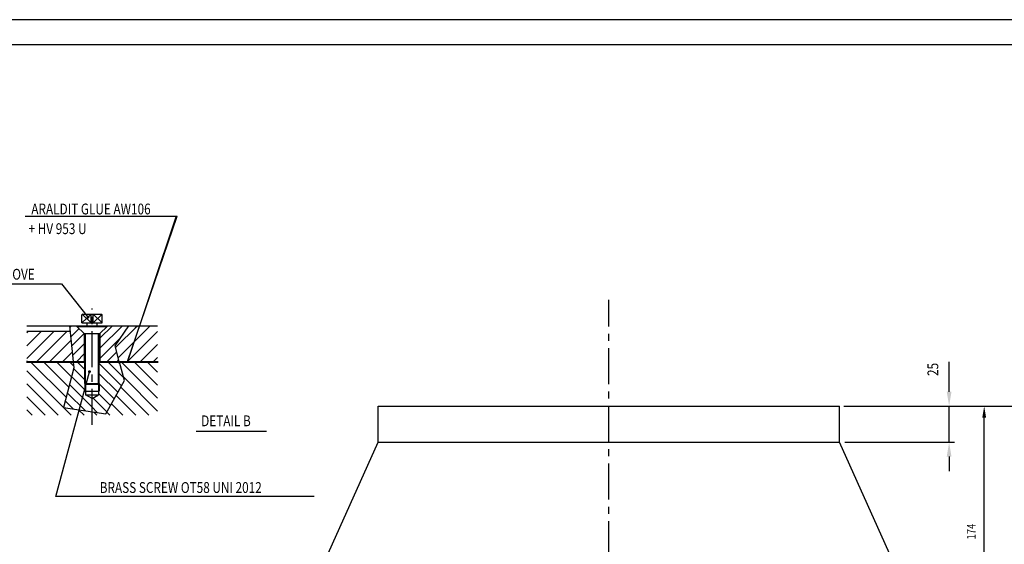
# Model space of a CAD drawing. Extents: x 0 to 2100, y 0 to 1485.
# Drawn here: x 1060 to 1743, y 1121 to 1485 of the extents above; entities that cross this region are included whole.
import ezdxf
from ezdxf.enums import TextEntityAlignment as Align

# ---------------------------------------------------------------- set-up
doc = ezdxf.new("R2010")
doc.units = 0
doc.header["$LTSCALE"] = 20
doc.linetypes.add('CENTER', pattern=[2, 1.25, -0.25, 0.25, -0.25])
doc.layers.get('0').update_dxf_attribs({"linetype": 'CONTINUOUS'})
doc.layers.get('DEFPOINTS').update_dxf_attribs({"linetype": 'CONTINUOUS'})
for name, color, linetype in [('ASSI', 3, 'CENTER'), ('BORDODISEGNO', 7, 'CONTINUOUS'), ('L1', 7, 'CONTINUOUS'), ('LIMITIFOGLIO', 1, 'CONTINUOUS'), ('QUOTE', 1, 'CONTINUOUS'), ('SEZIONI', 7, 'CONTINUOUS'), ('SOTTILI', 7, 'CONTINUOUS')]:
    doc.layers.add(name, color=color, linetype=linetype)
doc.styles.add('QUOTE', font='simplex', dxfattribs={"width": 0.8, "oblique": 10, "height": 7.5})
doc.styles.get("Standard").update_dxf_attribs({"font": 'romans.shx', "height": 2})
doc.dimstyles.get("Standard").update_dxf_attribs({"dimtxt": 0.18, "dimasz": 0.18, "dimexe": 0.18, "dimexo": 0.0625, "dimgap": 0.09, "dimtad": 0, "dimtih": 1, "dimtoh": 1, "dimdec": 4, "dimzin": 0, "dimtxsty": 'STANDARD', "dimcen": 0.09, "dimazin": 3, "dimtfac": 1, "dimtdec": 4, "dimtofl": 0, "dimtmove": 0, "dimatfit": 3, "dimtolj": 1, "dimtzin": 0})

# ---------------------------------------------------------------- blocks, each defined once
blk = doc.blocks.new('*D22')
at = {"color": 0, "linetype": 'BYBLOCK'}
for p, q in [((1815.72, 1048.7), (1916.15, 1048.7)), ((1913.15, 882.7), (1913.15, 1040.7)), ((1910.15, 874.7), (1910.15, 874.7))]:
    blk.add_line(p, q, dxfattribs=at)
for points in [[(1911.82, 1040.7), (1914.48, 1040.7), (1913.15, 1048.7)], [(1911.82, 882.7), (1914.48, 882.7), (1913.15, 874.7)]]:
    blk.add_solid(points, dxfattribs=at)
at = {"layer": 'DEFPOINTS', "color": 0, "linetype": 'BYBLOCK'}
for p in [(1812.72, 1048.7), (1913.15, 1048.7), (1913.15, 874.7)]:
    blk.add_point(p, dxfattribs=at)
at = {"color": 0, "linetype": 'BYBLOCK', "style": 'QUOTE', "oblique": 10, "width": 0.8}
blk.add_text('174', height=6, rotation=90, dxfattribs=at).set_placement((1907.15, 961.7), align=Align.CENTER)
blk = doc.blocks.new('*D23')
at = {"color": 0, "linetype": 'BYBLOCK'}
for p, q in [((1916.15, 1048.7), (1966.47, 1048.7)), ((1963.47, 756.7), (1963.47, 1040.7)), ((1916.15, 748.7), (1966.47, 748.7))]:
    blk.add_line(p, q, dxfattribs=at)
for points in [[(1962.14, 1040.7), (1964.8, 1040.7), (1963.47, 1048.7)], [(1962.14, 756.7), (1964.8, 756.7), (1963.47, 748.7)]]:
    blk.add_solid(points, dxfattribs=at)
at = {"layer": 'DEFPOINTS', "color": 0, "linetype": 'BYBLOCK'}
for p in [(1913.15, 1048.7), (1963.47, 1048.7), (1913.15, 748.7)]:
    blk.add_point(p, dxfattribs=at)
at = {"color": 0, "linetype": 'BYBLOCK', "style": 'QUOTE', "oblique": 10, "width": 0.8}
blk.add_text('300', height=6, rotation=90, dxfattribs=at).set_placement((1957.47, 898.7), align=Align.CENTER)
blk = doc.blocks.new('*D75')
at = {"color": 0, "linetype": 'BYBLOCK'}
for p, q in [((1704.81, 1236.99), (1704.81, 1247.68)), ((1704.81, 1226.99), (1704.81, 1236.99)), ((1632.46, 1216.99), (1708.56, 1216.99)), ((1704.81, 1191.99), (1704.81, 1216.99)), ((1632.46, 1191.99), (1708.56, 1191.99)), ((1704.81, 1181.99), (1704.81, 1171.99))]:
    blk.add_line(p, q, dxfattribs=at)
for points in [[(1703.15, 1226.99), (1706.48, 1226.99), (1704.81, 1216.99)], [(1703.15, 1181.99), (1706.48, 1181.99), (1704.81, 1191.99)]]:
    blk.add_solid(points, dxfattribs=at)
at = {"layer": 'DEFPOINTS', "color": 0, "linetype": 'BYBLOCK'}
for p in [(1628.71, 1216.99), (1704.81, 1216.99), (1628.71, 1191.99)]:
    blk.add_point(p, dxfattribs=at)
at = {"color": 0, "linetype": 'BYBLOCK', "style": 'QUOTE', "oblique": 10, "width": 0.8}
blk.add_text('25', height=7.5, rotation=90, dxfattribs=at).set_placement((1697.31, 1242.45), align=Align.CENTER)
blk = doc.blocks.new('*X94')
at = {"color": 0}
for p, q in [((1065.01, 1247.62), (1065.43, 1248.04)), ((1065.01, 1247.8), (1065.25, 1248.04)), ((1065.01, 1247.98), (1065.08, 1248.04)), ((1065.11, 1247.54), (1065.61, 1248.04)), ((1065.28, 1247.54), (1065.78, 1248.04)), ((1065.46, 1247.54), (1065.96, 1248.04)), ((1065.64, 1247.54), (1066.14, 1248.04)), ((1065.81, 1247.54), (1066.31, 1248.04)), ((1065.99, 1247.54), (1066.49, 1248.04)), ((1066.17, 1247.54), (1066.67, 1248.04)), ((1066.34, 1247.54), (1066.84, 1248.04)), ((1066.52, 1247.54), (1067.02, 1248.04)), ((1066.7, 1247.54), (1067.2, 1248.04)), ((1066.88, 1247.54), (1067.38, 1248.04)), ((1067.05, 1247.54), (1067.55, 1248.04)), ((1067.23, 1247.54), (1067.73, 1248.04)), ((1067.41, 1247.54), (1067.91, 1248.04)), ((1067.58, 1247.54), (1068.08, 1248.04)), ((1067.76, 1247.54), (1068.26, 1248.04)), ((1067.94, 1247.54), (1068.44, 1248.04)), ((1068.11, 1247.54), (1068.61, 1248.04)), ((1068.29, 1247.54), (1068.79, 1248.04)), ((1068.47, 1247.54), (1068.97, 1248.04)), ((1068.64, 1247.54), (1069.14, 1248.04)), ((1068.82, 1247.54), (1069.32, 1248.04)), ((1069, 1247.54), (1069.5, 1248.04)), ((1069.17, 1247.54), (1069.67, 1248.04)), ((1069.35, 1247.54), (1069.85, 1248.04)), ((1069.53, 1247.54), (1070.03, 1248.04)), ((1069.7, 1247.54), (1070.2, 1248.04)), ((1069.88, 1247.54), (1070.38, 1248.04)), ((1070.06, 1247.54), (1070.56, 1248.04)), ((1070.23, 1247.54), (1070.73, 1248.04)), ((1070.41, 1247.54), (1070.91, 1248.04)), ((1070.59, 1247.54), (1071.09, 1248.04)), ((1070.76, 1247.54), (1071.26, 1248.04)), ((1070.94, 1247.54), (1071.44, 1248.04)), ((1071.12, 1247.54), (1071.62, 1248.04)), ((1071.29, 1247.54), (1071.79, 1248.04)), ((1071.47, 1247.54), (1071.97, 1248.04)), ((1071.65, 1247.54), (1072.15, 1248.04)), ((1071.82, 1247.54), (1072.32, 1248.04)), ((1072, 1247.54), (1072.5, 1248.04)), ((1072.18, 1247.54), (1072.68, 1248.04)), ((1072.36, 1247.54), (1072.86, 1248.04)), ((1072.53, 1247.54), (1073.03, 1248.04)), ((1072.71, 1247.54), (1073.21, 1248.04)), ((1072.89, 1247.54), (1073.39, 1248.04)), ((1073.06, 1247.54), (1073.56, 1248.04)), ((1073.24, 1247.54), (1073.74, 1248.04)), ((1073.42, 1247.54), (1073.92, 1248.04)), ((1073.59, 1247.54), (1074.09, 1248.04)), ((1073.77, 1247.54), (1074.27, 1248.04)), ((1073.95, 1247.54), (1074.45, 1248.04)), ((1074.12, 1247.54), (1074.62, 1248.04)), ((1074.3, 1247.54), (1074.8, 1248.04)), ((1074.48, 1247.54), (1074.98, 1248.04)), ((1074.65, 1247.54), (1075.15, 1248.04)), ((1074.83, 1247.54), (1075.33, 1248.04)), ((1075.01, 1247.54), (1075.51, 1248.04)), ((1075.18, 1247.54), (1075.68, 1248.04)), ((1075.36, 1247.54), (1075.86, 1248.04)), ((1075.54, 1247.54), (1076.04, 1248.04)), ((1075.71, 1247.54), (1076.21, 1248.04)), ((1075.89, 1247.54), (1076.39, 1248.04)), ((1076.07, 1247.54), (1076.57, 1248.04)), ((1076.24, 1247.54), (1076.74, 1248.04)), ((1076.42, 1247.54), (1076.92, 1248.04)), ((1076.6, 1247.54), (1077.1, 1248.04)), ((1076.77, 1247.54), (1077.27, 1248.04)), ((1076.95, 1247.54), (1077.45, 1248.04)), ((1077.13, 1247.54), (1077.63, 1248.04)), ((1077.3, 1247.54), (1077.8, 1248.04)), ((1077.48, 1247.54), (1077.98, 1248.04)), ((1077.66, 1247.54), (1078.16, 1248.04)), ((1077.84, 1247.54), (1078.34, 1248.04)), ((1078.01, 1247.54), (1078.51, 1248.04)), ((1078.19, 1247.54), (1078.69, 1248.04)), ((1078.37, 1247.54), (1078.87, 1248.04)), ((1078.54, 1247.54), (1079.04, 1248.04)), ((1078.72, 1247.54), (1079.22, 1248.04)), ((1078.9, 1247.54), (1079.4, 1248.04)), ((1079.07, 1247.54), (1079.57, 1248.04)), ((1079.25, 1247.54), (1079.75, 1248.04)), ((1079.43, 1247.54), (1079.93, 1248.04)), ((1079.6, 1247.54), (1080.1, 1248.04)), ((1079.78, 1247.54), (1080.28, 1248.04)), ((1079.96, 1247.54), (1080.46, 1248.04)), ((1080.13, 1247.54), (1080.63, 1248.04)), ((1080.31, 1247.54), (1080.81, 1248.04)), ((1080.49, 1247.54), (1080.99, 1248.04)), ((1080.66, 1247.54), (1081.16, 1248.04)), ((1080.84, 1247.54), (1081.34, 1248.04)), ((1081.02, 1247.54), (1081.52, 1248.04)), ((1081.19, 1247.54), (1081.69, 1248.04)), ((1081.37, 1247.54), (1081.87, 1248.04)), ((1081.55, 1247.54), (1082.05, 1248.04)), ((1081.72, 1247.54), (1082.22, 1248.04)), ((1081.9, 1247.54), (1082.4, 1248.04)), ((1082.08, 1247.54), (1082.58, 1248.04)), ((1082.25, 1247.54), (1082.75, 1248.04)), ((1082.43, 1247.54), (1082.93, 1248.04)), ((1082.61, 1247.54), (1083.11, 1248.04)), ((1082.78, 1247.54), (1083.28, 1248.04)), ((1082.96, 1247.54), (1083.46, 1248.04)), ((1083.14, 1247.54), (1083.64, 1248.04)), ((1083.32, 1247.54), (1083.82, 1248.04)), ((1083.49, 1247.54), (1083.99, 1248.04)), ((1083.67, 1247.54), (1084.17, 1248.04)), ((1083.85, 1247.54), (1084.35, 1248.04)), ((1084.02, 1247.54), (1084.52, 1248.04)), ((1084.2, 1247.54), (1084.7, 1248.04)), ((1084.38, 1247.54), (1084.88, 1248.04)), ((1084.55, 1247.54), (1085.05, 1248.04)), ((1084.73, 1247.54), (1085.23, 1248.04)), ((1084.91, 1247.54), (1085.41, 1248.04)), ((1085.08, 1247.54), (1085.58, 1248.04)), ((1085.26, 1247.54), (1085.76, 1248.04)), ((1085.44, 1247.54), (1085.94, 1248.04)), ((1085.61, 1247.54), (1086.11, 1248.04)), ((1085.79, 1247.54), (1086.29, 1248.04)), ((1085.97, 1247.54), (1086.47, 1248.04)), ((1086.14, 1247.54), (1086.64, 1248.04)), ((1086.32, 1247.54), (1086.82, 1248.04)), ((1086.5, 1247.54), (1087, 1248.04)), ((1086.67, 1247.54), (1087.17, 1248.04)), ((1086.85, 1247.54), (1087.35, 1248.04)), ((1087.03, 1247.54), (1087.53, 1248.04)), ((1087.2, 1247.54), (1087.7, 1248.04)), ((1087.38, 1247.54), (1087.88, 1248.04)), ((1087.56, 1247.54), (1088.06, 1248.04)), ((1087.73, 1247.54), (1088.23, 1248.04)), ((1087.91, 1247.54), (1088.41, 1248.04)), ((1088.09, 1247.54), (1088.59, 1248.04)), ((1088.27, 1247.54), (1088.77, 1248.04)), ((1088.44, 1247.54), (1088.94, 1248.04)), ((1088.62, 1247.54), (1089.12, 1248.04)), ((1088.8, 1247.54), (1089.3, 1248.04)), ((1088.97, 1247.54), (1089.47, 1248.04)), ((1089.15, 1247.54), (1089.65, 1248.04)), ((1089.33, 1247.54), (1089.83, 1248.04)), ((1089.5, 1247.54), (1090, 1248.04)), ((1089.68, 1247.54), (1090.18, 1248.04)), ((1089.86, 1247.54), (1090.36, 1248.04)), ((1090.03, 1247.54), (1090.53, 1248.04)), ((1090.21, 1247.54), (1090.71, 1248.04)), ((1090.39, 1247.54), (1090.89, 1248.04)), ((1090.56, 1247.54), (1091.06, 1248.04)), ((1090.74, 1247.54), (1091.24, 1248.04)), ((1090.92, 1247.54), (1091.42, 1248.04)), ((1091.09, 1247.54), (1091.59, 1248.04)), ((1091.27, 1247.54), (1091.77, 1248.04)), ((1091.45, 1247.54), (1091.95, 1248.04)), ((1091.62, 1247.54), (1092.12, 1248.04)), ((1091.8, 1247.54), (1092.3, 1248.04)), ((1091.98, 1247.54), (1092.48, 1248.04)), ((1092.15, 1247.54), (1092.65, 1248.04)), ((1092.33, 1247.54), (1092.83, 1248.04)), ((1092.51, 1247.54), (1093.01, 1248.04)), ((1092.68, 1247.54), (1093.18, 1248.04)), ((1092.86, 1247.54), (1093.36, 1248.04)), ((1093.04, 1247.54), (1093.54, 1248.04)), ((1093.21, 1247.54), (1093.71, 1248.04)), ((1093.39, 1247.54), (1093.89, 1248.04)), ((1093.57, 1247.54), (1094.07, 1248.04)), ((1093.75, 1247.54), (1094.25, 1248.04)), ((1093.92, 1247.54), (1094.42, 1248.04)), ((1094.1, 1247.54), (1094.6, 1248.04)), ((1094.28, 1247.54), (1094.78, 1248.04)), ((1094.45, 1247.54), (1094.95, 1248.04)), ((1094.63, 1247.54), (1095.13, 1248.04)), ((1094.81, 1247.54), (1095.31, 1248.04)), ((1094.98, 1247.54), (1095.48, 1248.04)), ((1095.16, 1247.54), (1095.66, 1248.04)), ((1095.34, 1247.54), (1095.84, 1248.04)), ((1095.51, 1247.54), (1096.01, 1248.04)), ((1095.69, 1247.54), (1096.19, 1248.04)), ((1095.87, 1247.54), (1096.37, 1248.04)), ((1096.04, 1247.54), (1096.54, 1248.04)), ((1096.22, 1247.54), (1096.72, 1248.04)), ((1096.4, 1247.54), (1096.9, 1248.04)), ((1096.57, 1247.54), (1097.07, 1248.04)), ((1096.75, 1247.54), (1097.25, 1248.04)), ((1096.93, 1247.54), (1097.43, 1248.04)), ((1097.1, 1247.54), (1097.6, 1248.04)), ((1097.28, 1247.54), (1097.78, 1248.04)), ((1097.46, 1247.54), (1097.96, 1248.04)), ((1097.63, 1247.54), (1098.13, 1248.04)), ((1097.81, 1247.54), (1098.31, 1248.04)), ((1097.99, 1247.54), (1098.49, 1248.04)), ((1098.16, 1247.54), (1098.66, 1248.04)), ((1098.34, 1247.54), (1098.84, 1248.04)), ((1098.52, 1247.54), (1099.02, 1248.04)), ((1098.69, 1247.54), (1099.19, 1248.04)), ((1098.87, 1247.54), (1099.37, 1248.04)), ((1099.05, 1247.54), (1099.55, 1248.04)), ((1099.23, 1247.54), (1099.73, 1248.04)), ((1099.4, 1247.54), (1099.9, 1248.04)), ((1099.58, 1247.54), (1100.08, 1248.04)), ((1099.76, 1247.54), (1100.26, 1248.04)), ((1099.93, 1247.54), (1100.43, 1248.04)), ((1100.11, 1247.54), (1100.61, 1248.04)), ((1100.29, 1247.54), (1100.79, 1248.04)), ((1100.46, 1247.54), (1100.96, 1248.04)), ((1100.64, 1247.54), (1101.14, 1248.04)), ((1100.82, 1247.54), (1101.32, 1248.04)), ((1100.99, 1247.54), (1101.49, 1248.04)), ((1101.17, 1247.54), (1101.67, 1248.04)), ((1101.35, 1247.54), (1101.85, 1248.04)), ((1101.52, 1247.54), (1102.02, 1248.04)), ((1101.7, 1247.54), (1102.2, 1248.04)), ((1101.88, 1247.54), (1102.38, 1248.04)), ((1102.05, 1247.54), (1102.55, 1248.04)), ((1102.23, 1247.54), (1102.73, 1248.04)), ((1102.41, 1247.54), (1102.91, 1248.04)), ((1102.58, 1247.54), (1103.08, 1248.04)), ((1102.76, 1247.54), (1103.26, 1248.04)), ((1102.94, 1247.54), (1103.44, 1248.04)), ((1103.11, 1247.54), (1103.61, 1248.04)), ((1103.29, 1247.54), (1103.79, 1248.04)), ((1103.47, 1247.54), (1103.97, 1248.04)), ((1103.64, 1247.54), (1104.14, 1248.04)), ((1103.82, 1247.54), (1104.32, 1248.04)), ((1104, 1247.54), (1104.5, 1248.04)), ((1104.17, 1247.54), (1104.67, 1248.04)), ((1104.35, 1247.54), (1104.85, 1248.04)), ((1104.53, 1247.54), (1105.03, 1248.04)), ((1104.71, 1247.54), (1105.18, 1248.02)), ((1104.88, 1247.54), (1105.18, 1247.84)), ((1105.06, 1247.54), (1105.18, 1247.66)), ((1115.18, 1247.94), (1115.28, 1248.04)), ((1115.18, 1247.76), (1115.46, 1248.04)), ((1115.18, 1247.59), (1115.64, 1248.04)), ((1115.31, 1247.54), (1115.81, 1248.04)), ((1115.49, 1247.54), (1115.99, 1248.04)), ((1115.67, 1247.54), (1116.17, 1248.04)), ((1115.84, 1247.54), (1116.34, 1248.04)), ((1116.02, 1247.54), (1116.52, 1248.04)), ((1116.2, 1247.54), (1116.7, 1248.04)), ((1116.37, 1247.54), (1116.87, 1248.04)), ((1116.55, 1247.54), (1117.05, 1248.04)), ((1116.73, 1247.54), (1117.23, 1248.04)), ((1116.9, 1247.54), (1117.4, 1248.04)), ((1117.08, 1247.54), (1117.58, 1248.04)), ((1117.26, 1247.54), (1117.76, 1248.04)), ((1117.43, 1247.54), (1117.93, 1248.04)), ((1117.61, 1247.54), (1118.11, 1248.04)), ((1117.79, 1247.54), (1118.29, 1248.04)), ((1117.96, 1247.54), (1118.46, 1248.04)), ((1118.14, 1247.54), (1118.64, 1248.04)), ((1118.32, 1247.54), (1118.82, 1248.04)), ((1118.49, 1247.54), (1118.99, 1248.04)), ((1118.67, 1247.54), (1119.17, 1248.04)), ((1118.85, 1247.54), (1119.35, 1248.04)), ((1119.02, 1247.54), (1119.52, 1248.04)), ((1119.2, 1247.54), (1119.7, 1248.04)), ((1119.38, 1247.54), (1119.88, 1248.04)), ((1119.55, 1247.54), (1120.05, 1248.04)), ((1119.73, 1247.54), (1120.23, 1248.04)), ((1119.91, 1247.54), (1120.41, 1248.04)), ((1120.08, 1247.54), (1120.58, 1248.04)), ((1120.26, 1247.54), (1120.76, 1248.04)), ((1120.44, 1247.54), (1120.94, 1248.04)), ((1120.62, 1247.54), (1121.12, 1248.04)), ((1120.79, 1247.54), (1121.29, 1248.04)), ((1120.97, 1247.54), (1121.47, 1248.04)), ((1121.15, 1247.54), (1121.65, 1248.04)), ((1121.32, 1247.54), (1121.82, 1248.04)), ((1121.5, 1247.54), (1122, 1248.04)), ((1121.68, 1247.54), (1122.18, 1248.04)), ((1121.85, 1247.54), (1122.35, 1248.04)), ((1122.03, 1247.54), (1122.53, 1248.04)), ((1122.21, 1247.54), (1122.71, 1248.04)), ((1122.38, 1247.54), (1122.88, 1248.04)), ((1122.56, 1247.54), (1123.06, 1248.04)), ((1122.74, 1247.54), (1123.24, 1248.04)), ((1122.91, 1247.54), (1123.41, 1248.04)), ((1123.09, 1247.54), (1123.59, 1248.04)), ((1123.27, 1247.54), (1123.77, 1248.04)), ((1123.44, 1247.54), (1123.94, 1248.04)), ((1123.62, 1247.54), (1124.12, 1248.04)), ((1123.8, 1247.54), (1124.3, 1248.04)), ((1123.97, 1247.54), (1124.47, 1248.04)), ((1124.15, 1247.54), (1124.65, 1248.04)), ((1124.33, 1247.54), (1124.83, 1248.04)), ((1124.5, 1247.54), (1125, 1248.04)), ((1124.68, 1247.54), (1125.18, 1248.04)), ((1124.86, 1247.54), (1125.36, 1248.04)), ((1125.03, 1247.54), (1125.53, 1248.04)), ((1125.21, 1247.54), (1125.71, 1248.04)), ((1125.39, 1247.54), (1125.89, 1248.04)), ((1125.56, 1247.54), (1126.06, 1248.04)), ((1125.74, 1247.54), (1126.24, 1248.04)), ((1125.92, 1247.54), (1126.42, 1248.04)), ((1126.1, 1247.54), (1126.6, 1248.04)), ((1126.27, 1247.54), (1126.77, 1248.04)), ((1126.45, 1247.54), (1126.95, 1248.04)), ((1126.63, 1247.54), (1127.13, 1248.04)), ((1126.8, 1247.54), (1127.3, 1248.04)), ((1126.98, 1247.54), (1127.48, 1248.04)), ((1127.16, 1247.54), (1127.66, 1248.04)), ((1127.33, 1247.54), (1127.83, 1248.04)), ((1127.51, 1247.54), (1128.01, 1248.04)), ((1127.69, 1247.54), (1128.19, 1248.04)), ((1127.86, 1247.54), (1128.36, 1248.04)), ((1128.04, 1247.54), (1128.54, 1248.04)), ((1128.22, 1247.54), (1128.72, 1248.04)), ((1128.39, 1247.54), (1128.89, 1248.04)), ((1128.57, 1247.54), (1129.07, 1248.04)), ((1128.75, 1247.54), (1129.25, 1248.04)), ((1128.92, 1247.54), (1129.42, 1248.04)), ((1129.1, 1247.54), (1129.6, 1248.04)), ((1129.28, 1247.54), (1129.78, 1248.04)), ((1129.45, 1247.54), (1129.95, 1248.04)), ((1129.63, 1247.54), (1130.13, 1248.04)), ((1129.81, 1247.54), (1130.31, 1248.04)), ((1129.98, 1247.54), (1130.48, 1248.04)), ((1130.16, 1247.54), (1130.66, 1248.04)), ((1130.34, 1247.54), (1130.84, 1248.04)), ((1130.51, 1247.54), (1131.01, 1248.04)), ((1130.69, 1247.54), (1131.19, 1248.04)), ((1130.87, 1247.54), (1131.37, 1248.04)), ((1131.04, 1247.54), (1131.54, 1248.04)), ((1131.22, 1247.54), (1131.72, 1248.04)), ((1131.4, 1247.54), (1131.9, 1248.04)), ((1131.58, 1247.54), (1132.08, 1248.04)), ((1131.75, 1247.54), (1132.25, 1248.04)), ((1131.93, 1247.54), (1132.43, 1248.04)), ((1132.11, 1247.54), (1132.61, 1248.04)), ((1132.28, 1247.54), (1132.78, 1248.04)), ((1132.46, 1247.54), (1132.96, 1248.04)), ((1132.64, 1247.54), (1133.14, 1248.04)), ((1132.81, 1247.54), (1133.31, 1248.04)), ((1132.99, 1247.54), (1133.49, 1248.04)), ((1133.17, 1247.54), (1133.67, 1248.04)), ((1133.34, 1247.54), (1133.84, 1248.04)), ((1133.52, 1247.54), (1134.02, 1248.04)), ((1133.7, 1247.54), (1134.2, 1248.04)), ((1133.87, 1247.54), (1134.37, 1248.04)), ((1134.05, 1247.54), (1134.55, 1248.04)), ((1134.23, 1247.54), (1134.73, 1248.04)), ((1134.4, 1247.54), (1134.9, 1248.04)), ((1134.58, 1247.54), (1135.08, 1248.04)), ((1134.76, 1247.54), (1135.26, 1248.04)), ((1134.93, 1247.54), (1135.43, 1248.04)), ((1135.11, 1247.54), (1135.61, 1248.04)), ((1135.29, 1247.54), (1135.79, 1248.04)), ((1135.46, 1247.54), (1135.96, 1248.04)), ((1135.64, 1247.54), (1136.14, 1248.04)), ((1135.82, 1247.54), (1136.32, 1248.04)), ((1135.99, 1247.54), (1136.49, 1248.04)), ((1136.17, 1247.54), (1136.67, 1248.04)), ((1136.35, 1247.54), (1136.85, 1248.04)), ((1136.53, 1247.54), (1137.03, 1248.04)), ((1136.7, 1247.54), (1137.2, 1248.04)), ((1136.88, 1247.54), (1137.38, 1248.04)), ((1137.06, 1247.54), (1137.56, 1248.04)), ((1137.23, 1247.54), (1137.73, 1248.04)), ((1137.41, 1247.54), (1137.91, 1248.04)), ((1137.59, 1247.54), (1138.09, 1248.04)), ((1137.76, 1247.54), (1138.26, 1248.04)), ((1137.94, 1247.54), (1138.44, 1248.04)), ((1138.12, 1247.54), (1138.62, 1248.04)), ((1138.29, 1247.54), (1138.79, 1248.04)), ((1138.47, 1247.54), (1138.97, 1248.04)), ((1138.65, 1247.54), (1139.15, 1248.04)), ((1138.82, 1247.54), (1139.32, 1248.04)), ((1139, 1247.54), (1139.5, 1248.04)), ((1139.18, 1247.54), (1139.68, 1248.04)), ((1139.35, 1247.54), (1139.85, 1248.04)), ((1139.53, 1247.54), (1140.03, 1248.04)), ((1139.71, 1247.54), (1140.21, 1248.04)), ((1139.88, 1247.54), (1140.38, 1248.04)), ((1140.06, 1247.54), (1140.56, 1248.04)), ((1140.24, 1247.54), (1140.74, 1248.04)), ((1140.41, 1247.54), (1140.91, 1248.04)), ((1140.59, 1247.54), (1141.09, 1248.04)), ((1140.77, 1247.54), (1141.27, 1248.04)), ((1140.94, 1247.54), (1141.44, 1248.04)), ((1141.12, 1247.54), (1141.62, 1248.04)), ((1141.3, 1247.54), (1141.8, 1248.04)), ((1141.47, 1247.54), (1141.97, 1248.04)), ((1141.65, 1247.54), (1142.15, 1248.04)), ((1141.83, 1247.54), (1142.33, 1248.04)), ((1142.01, 1247.54), (1142.51, 1248.04)), ((1142.18, 1247.54), (1142.68, 1248.04)), ((1142.36, 1247.54), (1142.86, 1248.04)), ((1142.54, 1247.54), (1143.04, 1248.04)), ((1142.71, 1247.54), (1143.21, 1248.04)), ((1142.89, 1247.54), (1143.39, 1248.04)), ((1143.07, 1247.54), (1143.57, 1248.04)), ((1143.24, 1247.54), (1143.74, 1248.04)), ((1143.42, 1247.54), (1143.92, 1248.04)), ((1143.6, 1247.54), (1144.1, 1248.04)), ((1143.77, 1247.54), (1144.27, 1248.04)), ((1143.95, 1247.54), (1144.45, 1248.04)), ((1144.13, 1247.54), (1144.63, 1248.04)), ((1144.3, 1247.54), (1144.8, 1248.04)), ((1144.48, 1247.54), (1144.98, 1248.04)), ((1144.66, 1247.54), (1145.16, 1248.04)), ((1144.83, 1247.54), (1145.33, 1248.04)), ((1145.01, 1247.54), (1145.51, 1248.04)), ((1145.19, 1247.54), (1145.69, 1248.04)), ((1145.36, 1247.54), (1145.86, 1248.04)), ((1145.54, 1247.54), (1146.04, 1248.04)), ((1145.72, 1247.54), (1146.22, 1248.04)), ((1145.89, 1247.54), (1146.39, 1248.04)), ((1146.07, 1247.54), (1146.57, 1248.04)), ((1146.25, 1247.54), (1146.75, 1248.04)), ((1146.42, 1247.54), (1146.92, 1248.04)), ((1146.6, 1247.54), (1147.1, 1248.04)), ((1146.78, 1247.54), (1147.28, 1248.04)), ((1146.95, 1247.54), (1147.45, 1248.04)), ((1147.13, 1247.54), (1147.63, 1248.04)), ((1147.31, 1247.54), (1147.81, 1248.04)), ((1147.49, 1247.54), (1147.99, 1248.04)), ((1147.66, 1247.54), (1148.16, 1248.04)), ((1147.84, 1247.54), (1148.34, 1248.04)), ((1148.02, 1247.54), (1148.52, 1248.04)), ((1148.19, 1247.54), (1148.69, 1248.04)), ((1148.37, 1247.54), (1148.87, 1248.04)), ((1148.55, 1247.54), (1149.05, 1248.04)), ((1148.72, 1247.54), (1149.22, 1248.04)), ((1148.9, 1247.54), (1149.4, 1248.04)), ((1149.08, 1247.54), (1149.58, 1248.04)), ((1149.25, 1247.54), (1149.75, 1248.04)), ((1149.43, 1247.54), (1149.93, 1248.04)), ((1149.61, 1247.54), (1150.11, 1248.04)), ((1149.78, 1247.54), (1150.28, 1248.04)), ((1149.96, 1247.54), (1150.46, 1248.04)), ((1150.14, 1247.54), (1150.64, 1248.04)), ((1150.31, 1247.54), (1150.81, 1248.04)), ((1150.49, 1247.54), (1150.99, 1248.04)), ((1150.67, 1247.54), (1151.17, 1248.04)), ((1150.84, 1247.54), (1151.34, 1248.04)), ((1151.02, 1247.54), (1151.52, 1248.04)), ((1151.2, 1247.54), (1151.7, 1248.04)), ((1151.37, 1247.54), (1151.87, 1248.04)), ((1151.55, 1247.54), (1152.05, 1248.04)), ((1151.73, 1247.54), (1152.23, 1248.04)), ((1151.9, 1247.54), (1152.4, 1248.04)), ((1152.08, 1247.54), (1152.58, 1248.04)), ((1152.26, 1247.54), (1152.76, 1248.04)), ((1152.43, 1247.54), (1152.93, 1248.04)), ((1152.61, 1247.54), (1153.11, 1248.04)), ((1152.79, 1247.54), (1153.29, 1248.04)), ((1152.97, 1247.54), (1153.47, 1248.04)), ((1153.14, 1247.54), (1153.64, 1248.04)), ((1153.32, 1247.54), (1153.82, 1248.04)), ((1153.5, 1247.54), (1154, 1248.04)), ((1153.67, 1247.54), (1154.17, 1248.04)), ((1153.85, 1247.54), (1154.35, 1248.04)), ((1154.03, 1247.54), (1154.53, 1248.04)), ((1154.2, 1247.54), (1154.7, 1248.04)), ((1154.38, 1247.54), (1154.88, 1248.04)), ((1154.56, 1247.54), (1155.06, 1248.04)), ((1154.73, 1247.54), (1155.23, 1248.04)), ((1154.91, 1247.54), (1155.41, 1248.04)), ((1155.09, 1247.54), (1155.47, 1247.93)), ((1155.26, 1247.54), (1155.47, 1247.75)), ((1155.44, 1247.54), (1155.47, 1247.57))]:
    blk.add_line(p, q, dxfattribs=at)
blk = doc.blocks.new('*X95')
at = {"color": 0}
for p, q in [((1094.75, 1271.52), (1096.01, 1272.79)), ((1095.37, 1265.08), (1101.13, 1270.84)), ((1115.68, 1257.1), (1131.37, 1272.79)), ((1115.68, 1264.17), (1124.3, 1272.79)), ((1096, 1258.64), (1104.67, 1267.3)), ((1115.68, 1250.03), (1129.72, 1264.07)), ((1096.63, 1252.19), (1104.68, 1260.25)), ((1099.55, 1248.04), (1104.68, 1253.17)), ((1120.76, 1248.04), (1127.33, 1254.61)), ((1127.83, 1248.04), (1128.81, 1249.02))]:
    blk.add_line(p, q, dxfattribs=at)
blk = doc.blocks.new('*X96')
at = {"color": 0}
for p, q in [((1105.18, 1242.41), (1100.05, 1247.54)), ((1130.6, 1231.13), (1115.18, 1246.55)), ((1132.05, 1236.75), (1121.27, 1247.54)), ((1129.51, 1246.37), (1128.34, 1247.54)), ((1105.18, 1228.27), (1095.93, 1237.52)), ((1105.18, 1235.34), (1097.38, 1243.14)), ((1128.07, 1226.59), (1115.18, 1239.48)), ((1110.18, 1216.2), (1094.48, 1231.9)), ((1125.55, 1222.05), (1115.18, 1232.41)), ((1105.55, 1213.76), (1093.02, 1226.29)), ((1123.02, 1217.51), (1114.68, 1225.84)), ((1097.28, 1214.96), (1091.57, 1220.67)), ((1113.82, 1212.56), (1110.18, 1216.2)), ((1120.49, 1212.97), (1110.8, 1222.65))]:
    blk.add_line(p, q, dxfattribs=at)

msp = doc.modelspace()

# ---------------------------------------------------------------- linework, layer by layer
at = {"color": 1}
for p, q in [((1126.51326, 1257.67932), (1141.62475, 1272.79082)), ((1128.39341, 1250.57922), (1150.17339, 1272.3592)), ((1140.17339, 1271.33946), (1141.62475, 1272.79082)), ((1064.89788, 1267.90599), (1065.7827, 1268.79082)), ((1064.89788, 1258.92574), (1074.76296, 1268.79082)), ((1064.89788, 1249.94548), (1083.74321, 1268.79082)), ((1071.97347, 1248.04082), (1092.72347, 1268.79082)), ((1134.83526, 1248.04082), (1155.57119, 1268.77675)), ((1080.95373, 1248.04082), (1095.60637, 1262.69347)), ((1143.81552, 1248.04082), (1155.57119, 1259.79649)), ((1089.93398, 1248.04082), (1096.40178, 1254.50862)), ((1152.79577, 1248.04082), (1155.57119, 1250.81624)), ((1092.19954, 1223.10378), (1067.76251, 1247.54082)), ((1094.04536, 1230.23822), (1076.74276, 1247.54082)), ((1095.89118, 1237.37266), (1085.72302, 1247.54082)), ((1097.33463, 1244.90946), (1094.70328, 1247.54082)), ((1155.57119, 1222.59392), (1130.6243, 1247.54082)), ((1155.57119, 1231.57418), (1139.60456, 1247.54082)), ((1155.57119, 1240.55444), (1148.58481, 1247.54082)), ((1095.61432, 1210.70875), (1064.89788, 1241.42519)), ((1155.57119, 1213.61367), (1131.91884, 1237.26602)), ((1086.63407, 1210.70875), (1064.89788, 1232.44494)), ((1149.49586, 1210.70875), (1130.05613, 1230.14847)), ((1077.65381, 1210.70875), (1064.89788, 1223.46468)), ((1140.5156, 1210.70875), (1126.84386, 1224.38049)), ((1131.53535, 1210.70875), (1123.6316, 1218.6125)), ((1068.67355, 1210.70875), (1064.89788, 1214.48442)), ((1104.59458, 1210.70875), (1100.85982, 1214.4435)), ((1113.57483, 1210.70875), (1111.36435, 1212.91923)), ((1122.55509, 1210.70875), (1120.41933, 1212.84451))]:
    msp.add_line(p, q, dxfattribs=at)
at = {"layer": 'ASSI'}
for p, q in [((1110.18191, 1203.94125), (1110.18191, 1284.76551)), ((1110.18191, 1203.94125), (1110.18191, 1284.76551)), ((1468.7061, 872.2295), (1468.7061, 1290.64286)), ((1103.18191, 1274.79082), (1109.48191, 1280.79082)), ((1103.68191, 1280.79082), (1103.18191, 1280.29082)), ((1103.18191, 1274.79082), (1103.18191, 1280.29082)), ((1103.43801, 1280.54691), (1109.48191, 1274.79082)), ((1103.68191, 1280.79082), (1116.68191, 1280.79082)), ((1109.48191, 1274.79082), (1109.48191, 1280.79082)), ((1110.88191, 1274.79082), (1110.88191, 1280.79082)), ((1110.88191, 1280.79082), (1117.18191, 1274.79082)), ((1110.88191, 1274.79082), (1116.92581, 1280.54691)), ((1116.68191, 1280.79082), (1117.18191, 1280.29082)), ((1117.18191, 1274.79082), (1117.18191, 1280.29082)), ((1103.18191, 1274.79082), (1117.18191, 1274.79082)), ((1106.68191, 1272.79082), (1106.68191, 1274.79082)), ((1113.68191, 1272.79082), (1113.68191, 1274.79082))]:
    msp.add_line(p, q, dxfattribs=at)
at = {"layer": 'BORDODISEGNO'}
msp.add_lwpolyline([(2082.5, 17.5), (2082.5, 1467.5), (17.5, 1467.5), (17.5, 17.5)], close=True, dxfattribs=at)
at = {"layer": 'L1'}
for p, q in [((1064.89788, 1272.79082), (1155.57119, 1272.79082)), ((1099.68191, 1272.79082), (1099.68191, 1272.29082)), ((1099.68191, 1272.29082), (1120.68191, 1272.29082)), ((1104.68191, 1267.29082), (1099.68191, 1272.29082)), ((1115.68191, 1267.29082), (1120.68191, 1272.29082)), ((1120.68191, 1272.79082), (1120.68191, 1272.29082)), ((1095.01383, 1268.79082), (1064.89788, 1268.79082)), ((1104.68191, 1267.29082), (1115.68191, 1267.29082)), ((1104.68191, 1267.29082), (1104.68191, 1248.04082)), ((1105.18191, 1232.79082), (1105.18191, 1267.29082)), ((1115.18191, 1232.79082), (1115.18191, 1267.29082)), ((1115.68191, 1267.29082), (1115.68191, 1248.04082)), ((1064.89788, 1248.04082), (1105.18191, 1248.04082)), ((1064.89788, 1247.54082), (1105.18191, 1247.54082)), ((1115.18191, 1248.04082), (1155.57119, 1248.04082)), ((1115.18191, 1247.54082), (1155.57119, 1247.54082)), ((1105.18191, 1232.79082), (1115.18191, 1232.79082)), ((1105.18191, 1232.79082), (1105.68191, 1232.29082)), ((1105.68191, 1232.29082), (1114.68191, 1232.29082)), ((1105.68191, 1232.29082), (1105.68191, 1224.88889)), ((1114.68191, 1232.29082), (1115.18191, 1232.79082)), ((1114.68191, 1232.29082), (1114.68191, 1224.88889)), ((1105.68191, 1224.88889), (1114.68191, 1224.88889)), ((1110.18191, 1222.29082), (1105.68191, 1224.88889)), ((1110.18191, 1222.29082), (1114.68191, 1224.88889)), ((1308.7061, 1216.98942), (1628.7061, 1216.98942)), ((1308.7061, 1191.98942), (1308.7061, 1216.98942)), ((1628.7061, 1191.98942), (1628.7061, 1216.98942)), ((1268.7061, 1102.98942), (1308.7061, 1191.98942)), ((1308.7061, 1191.98942), (1468.7061, 1191.98942)), ((1468.7061, 1191.98942), (1628.7061, 1191.98942)), ((1668.7061, 1102.98942), (1628.7061, 1191.98942))]:
    msp.add_line(p, q, dxfattribs=at)
at = {"layer": 'LIMITIFOGLIO'}
msp.add_lwpolyline([(2100, 0), (2100, 1485), (0, 1485), (0, 0)], close=True, dxfattribs=at)
at = {"layer": 'QUOTE'}
for p, q in [((1063.80034, 1348.75137), (1169.2069, 1348.75137)), ((1168.4583, 1348.75137), (1134.83526, 1248.04082)), ((1134.83526, 1248.04082), (1169.2069, 1348.75137)), ((995.00005, 1301.85215), (1089.08405, 1301.85215)), ((1089.08405, 1301.85215), (1107.56257, 1278.49275)), ((1094.62511, 1272.79082), (1097.03033, 1248.04082)), ((1126.18837, 1258.9062), (1135.68109, 1272.79082)), ((1129.0656, 1248.04082), (1126.18837, 1258.9062)), ((1065.01191, 1248.51227), (1065.01191, 1247.0998)), ((1097.47292, 1243.48642), (1090.35339, 1215.96805)), ((1097.07892, 1247.54082), (1097.47292, 1243.48642)), ((1132.59595, 1234.70901), (1129.198, 1247.54082)), ((1155.47396, 1248.28136), (1155.47396, 1247.08681)), ((1085.00281, 1154.31235), (1108.39946, 1240.89953)), ((1119.7808, 1211.69796), (1132.59595, 1234.70901)), ((1090.35339, 1215.96805), (1119.7808, 1211.69796)), ((1182.36795, 1199.54334), (1231.09304, 1199.54334)), ((1264.31512, 1154.31235), (1085.00281, 1154.31235))]:
    msp.add_line(p, q, dxfattribs=at)
at = {"layer": 'QUOTE', "const_width": 1}
for points in [[(1106.85047, 1278.76087, 1), (1107.85047, 1278.76087, 1)], [(1107.89946, 1240.93781, 1), (1108.89946, 1240.93781, 1)]]:
    msp.add_lwpolyline(points, format="xyb", close=True, dxfattribs=at)
at = {"layer": 'SOTTILI'}
for p, q in [((1105.68191, 1232.29082), (1105.68191, 1267.29082)), ((1114.68191, 1232.29082), (1114.68191, 1267.29082)), ((1105.18191, 1232.79082), (1105.18191, 1227.29082)), ((1115.18191, 1232.79082), (1115.18191, 1227.29082)), ((1105.18191, 1227.29082), (1115.18191, 1227.29082))]:
    msp.add_line(p, q, dxfattribs=at)

# ---------------------------------------------------------------- block references
at = {"layer": 'QUOTE'}
msp.add_blockref('*X94', (0, 0), dxfattribs=at)
at = {"layer": 'SEZIONI'}
for name in ['*X95', '*X96']:
    msp.add_blockref(name, (0, 0), dxfattribs=at)

# ---------------------------------------------------------------- texts
at = {"layer": 'QUOTE', "style": 'QUOTE', "oblique": 10, "width": 0.8}
for s, p in [('ARALDIT GLUE AW106', (1068.04083, 1349.96248)), ('+ HV 953 U', (1066.1017, 1336.31254)), ('PART TO REMOVE', (1003.25933, 1304.72385)), ('DETAIL B', (1185.89025, 1203.06429)), ('BRASS SCREW OT58 UNI 2012', (1115.50283, 1156.80168))]:
    msp.add_text(s, height=7.5, dxfattribs=at).set_placement(p)

# ---------------------------------------------------------------- dimensions: what is measured, and where the dimension line sits
at = {"layer": 'QUOTE'}
dim = msp.add_linear_dim(base=(1704.81317, 1216.98942), p1=(1628.7061, 1191.98942), p2=(1628.7061, 1216.98942), angle=90, dimstyle='Standard', dxfattribs=at)
dim.commit()
dim.dimension.update_dxf_attribs({"geometry": '*D75', "text_midpoint": (1697.31317, 1242.44707)})
for base, p1, p2, picture, middle in [((1729.14211, 1216.98942), (1729.14211, 1042.98942), (1628.7061, 1216.98942), '*D22', (1723.14211, 1129.98942)), ((1779.4594, 1216.98942), (1729.14211, 916.98942), (1729.14211, 1216.98942), '*D23', (1773.4594, 1066.98942))]:
    dim = msp.add_linear_dim(base=base, p1=p1, p2=p2, angle=90, dimstyle='Standard', dxfattribs=at)
    dim.commit()
    dim.dimension.update_dxf_attribs({"geometry": picture, "text_midpoint": middle, "insert": (-184.00893, 168.28658)})

doc.saveas('drawing.dxf')
